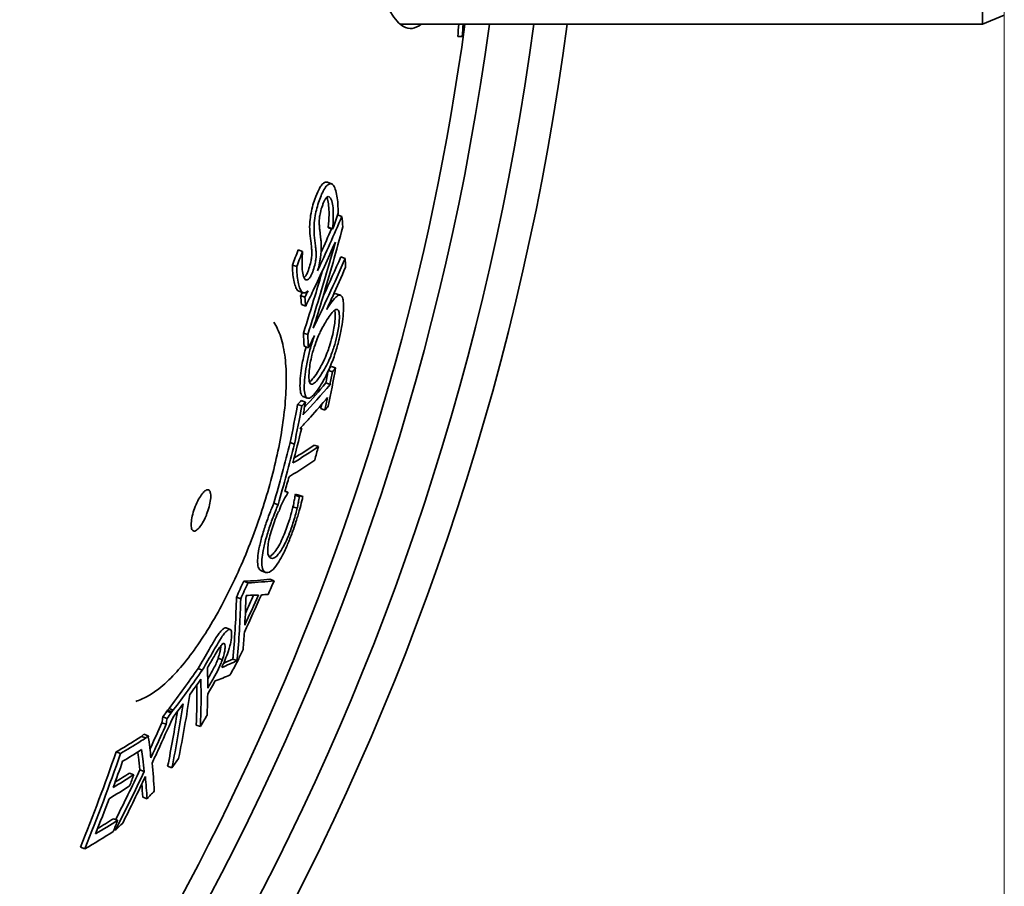
# Model space of a CAD drawing. Units: millimetres. Extents: x 25331 to 30242, y 1599 to 8998.
# Drawn here: x 28319 to 28543, y 4035 to 4232 of the extents above; entities that cross this region are included whole.
import ezdxf

# ---------------------------------------------------------------- set-up
doc = ezdxf.new("R2010")
doc.units = ezdxf.units.MM
doc.layers.add('Dimension (ISO)', color=5, linetype='Continuous', lineweight=9, true_color=0x0000ff)
doc.layers.add('Visible (ISO)', color=7, linetype='Continuous', lineweight=35)
doc.styles.add('Note Text (ISO)', font='tahoma.ttf')
doc.dimstyles.new('Default (ISO)', dxfattribs={"dimscale": 22, "dimtxt": 3.5, "dimasz": 2.5, "dimexe": 3.175, "dimexo": 0, "dimgap": 0.762, "dimtad": 1, "dimdec": 1, "dimrnd": 1e-08, "dimtxsty": 'Note Text (ISO)', "dimcen": 0.09, "dimdle": 10, "dimclrd": 256, "dimclre": 256, "dimclrt": 256, "dimadec": 1, "dimazin": 2, "dimtfac": 1.001486, "dimtmove": 0, "dimatfit": 3, "dimfxl": 1, "dimtolj": 1, "dimtzin": 0, "dimlwd": -1, "dimlwe": -1, "dimarcsym": 0})

# ---------------------------------------------------------------- blocks, each defined once
blk = doc.blocks.new('*D19')
at = {"layer": 'Defpoints', "color": 0, "transparency": 16777216}
for p in [(28195.46, 4807.87), (27477.78, 3815.11)]:
    blk.add_point(p, dxfattribs=at)
at = {"layer": 'Dimension (ISO)', "transparency": 16777216}
for p, q in [((28195.46, 4807.87), (28423.75, 5123.66)), ((27510, 3859.68), (28163.24, 4763.3))]:
    blk.add_line(p, q, dxfattribs=at)
for points in [[(28155.81, 4768.67), (28170.66, 4757.93), (28195.46, 4807.87)], [(27502.58, 3865.05), (27517.43, 3854.31), (27477.78, 3815.11)]]:
    blk.add_solid(points, dxfattribs=at)
at = {"layer": 'Dimension (ISO)', "transparency": 16777216, "insert": (28155.08, 4930.42), "char_height": 77, "attachment_point": 1, "rotation": 54.1365, "style": 'Note Text (ISO)'}
blk.add_mtext('\\A1;∅1225', dxfattribs=at)
blk = doc.blocks.new('*D24')
at = {"layer": 'Defpoints', "color": 0, "transparency": 16777216}
for p in [(27136.37, 4311.49), (28543.37, 4311.49), (28543.37, 3507.61)]:
    blk.add_point(p, dxfattribs=at)
at = {"layer": 'Dimension (ISO)', "transparency": 16777216}
for p, q in [((27136.37, 4311.49), (27136.37, 3437.76)), ((28543.37, 4311.49), (28543.37, 3437.76)), ((27191.37, 3507.61), (28488.37, 3507.61))]:
    blk.add_line(p, q, dxfattribs=at)
for points in [[(27191.37, 3516.78), (27191.37, 3498.44), (27136.37, 3507.61)], [(28488.37, 3516.78), (28488.37, 3498.44), (28543.37, 3507.61)]]:
    blk.add_solid(points, dxfattribs=at)
at = {"layer": 'Dimension (ISO)', "transparency": 16777216, "insert": (27839.87, 3564.45), "char_height": 77, "attachment_point": 5, "style": 'Note Text (ISO)'}
blk.add_mtext('\\A1;1407', dxfattribs=at)

msp = doc.modelspace()

# ---------------------------------------------------------------- linework, layer by layer
at = {"layer": 'Visible (ISO)'}
for p, q in [((28538.37, 4231.49), (28538.37, 4391.49)), ((28543.37, 4233.49), (28538.37, 4231.49)), ((28405.85, 4231.49), (28538.37, 4231.49)), ((28420.02, 4228.7), (28419.01, 4228.7)), ((28390.29, 4195.14), (28389.31, 4195.5)), ((28391.64, 4188.08), (28391.64, 4188.09)), ((28392.61, 4187.73), (28391.64, 4188.09)), ((28390.49, 4184.9), (28389.51, 4185.26)), ((28390.52, 4184.79), (28389.54, 4185.15)), ((28383.65, 4179.73), (28382.66, 4180.08)), ((28393.35, 4178.17), (28392.38, 4178.52)), ((28382.36, 4176.28), (28381.37, 4176.64)), ((28383.81, 4170.33), (28382.83, 4170.69)), ((28392.28, 4169.77), (28391.32, 4170.12)), ((28384.21, 4169.32), (28383.23, 4169.68)), ((28384.38, 4167.31), (28383.41, 4167.67)), ((28384.84, 4160.81), (28383.87, 4161.17)), ((28385.97, 4159.44), (28385.83, 4159.49)), ((28385, 4157.79), (28384.03, 4158.14)), ((28390.46, 4152.31), (28389.57, 4152.64)), ((28391.2, 4153.21), (28390.24, 4153.56)), ((28389.92, 4149.45), (28388.96, 4149.8)), ((28384.34, 4145.43), (28383.37, 4145.78)), ((28384.67, 4146.4), (28383.7, 4146.75)), ((28384.74, 4146.36), (28383.78, 4146.72)), ((28383.51, 4144.56), (28382.55, 4144.91)), ((28388.77, 4143.63), (28387.81, 4143.98)), ((28383.48, 4139.49), (28383.21, 4139.59)), ((28381.81, 4135.88), (28380.84, 4136.23)), ((28387.27, 4135.31), (28386.31, 4135.66)), ((28380.33, 4124.92), (28379.67, 4125.16)), ((28382.94, 4123.9), (28381.98, 4124.25)), ((28383.01, 4124.13), (28382.06, 4124.48)), ((28383.75, 4123.93), (28382.79, 4124.27)), ((28378.09, 4122.08), (28377.13, 4122.43)), ((28382.45, 4121.29), (28381.49, 4121.64)), ((28375.25, 4106.68), (28374.29, 4107.03)), ((28377.2, 4104.8), (28376.24, 4105.15)), ((28371.24, 4104.3), (28370.27, 4104.65)), ((28369.59, 4100.66), (28368.62, 4101.01)), ((28367.22, 4093.7), (28366.25, 4094.05)), ((28365.42, 4086.79), (28364.45, 4087.15)), ((28368.77, 4086.61), (28367.81, 4086.96)), ((28368.73, 4086.18), (28368.73, 4086.18)), ((28369.03, 4086.74), (28369, 4086.75)), ((28360.85, 4084.43), (28359.89, 4084.79)), ((28352.83, 4073.45), (28351.86, 4073.8)), ((28352.81, 4075.07), (28353.79, 4074.71)), ((28353.9, 4074.96), (28352.92, 4075.31)), ((28354.25, 4075.33), (28353.28, 4075.69)), ((28352.64, 4072.12), (28351.67, 4072.47)), ((28360.43, 4071.58), (28359.47, 4071.93)), ((28348, 4069), (28347.02, 4069.36)), ((28348.52, 4069.51), (28347.55, 4069.87)), ((28348.64, 4069.41), (28348.53, 4069.45)), ((28342.24, 4065.47), (28341.25, 4065.83)), ((28353.93, 4062.22), (28352.97, 4062.57)), ((28345.27, 4060.64), (28344.29, 4061)), ((28347.64, 4061.4), (28346.67, 4061.76)), ((28348.27, 4055.16), (28347.3, 4055.52)), ((28341.59, 4050.25), (28340.61, 4050.61)), ((28341.09, 4048.02), (28340.76, 4048.14)), ((28334.14, 4043.77), (28333.16, 4044.13))]:
    msp.add_line(p, q, dxfattribs=at)
for radius, start, end in [(612.5, 187.50497, 352.49503), (605, 187.59856, 352.40144), (595, 187.72704, 352.27296), (595, 187.72704, 352.27296), (589.47, 224.3884, 352.2)]:
    msp.add_arc((27836.62, 4311.49), radius, start, end, dxfattribs=at)
for points, knots in [([(28410.68, 4231.49), (28409.32, 4230.38), (28407.95, 4230.19), (28404.66, 4232.06), (28402.79, 4235.17), (28399.4, 4245.2), (28397.91, 4252.13), (28395.66, 4267.99), (28394.86, 4276.47), (28393.85, 4293.94), (28393.6, 4302.68), (28393.6, 4311.49)], [-14.162083, -14.162083, -14.162083, -14.162083, -11.98058, -11.98058, -8.799394, -8.799394, -5.537614, -5.537614, -2.642371, -2.642371, 0, 0, 0, 0]), ([(28386.46, 4191.64), (28386.74, 4192.46), (28387.04, 4193.17), (28387.54, 4194.14), (28387.73, 4194.45), (28388.09, 4194.94), (28388.25, 4195.12), (28388.41, 4195.25)], [0, 0, 0, 0, 0.2821676, 0.2821676, 0.4492713, 0.4492713, 0.6000787, 0.6000787, 0.6000787, 0.6000787]), ([(28389.4, 4194.89), (28389.18, 4194.72), (28388.96, 4194.45), (28388.49, 4193.72), (28388.24, 4193.25), (28387.82, 4192.3), (28387.63, 4191.81), (28387.44, 4191.28)], [-0.5958008, -0.5958008, -0.5958008, -0.5958008, -0.3893007, -0.3893007, -0.1817168, -0.1817168, 0, 0, 0, 0]), ([(28388.41, 4195.25), (28388.69, 4195.47), (28388.95, 4195.56), (28389.23, 4195.52), (28389.27, 4195.51), (28389.31, 4195.5)], [0, 0, 0, 0, 0.2676611, 0.2676611, 0.319053, 0.319053, 0.319053, 0.319053]), ([(28391.1, 4193.9), (28390.96, 4194.32), (28390.79, 4194.7), (28390.5, 4195.02), (28390.31, 4195.21), (28389.81, 4195.15), (28389.61, 4195.06), (28389.4, 4194.89)], [-1.462524, -1.462524, -1.462524, -1.462524, -0.547227, -0.547227, -0.202674, -0.202674, 0, 0, 0, 0]), ([(28391.76, 4188.46), (28391.76, 4189.78), (28391.68, 4191.35), (28391.4, 4192.91), (28391.26, 4193.44), (28391.1, 4193.9)], [-0.8341127, -0.8341127, -0.8341127, -0.8341127, -0.3145588, -0.3145588, 0, 0, 0, 0]), ([(28385.35, 4183.84), (28385.29, 4184.43), (28385.27, 4185.11), (28385.33, 4186.69), (28385.42, 4187.39), (28385.62, 4188.58), (28385.75, 4189.22), (28386.08, 4190.48), (28386.26, 4191.07), (28386.46, 4191.64)], [0, 0, 0, 0, 0.267013, 0.267013, 0.56543, 0.56543, 0.910932, 0.910932, 1.248401, 1.248401, 1.248401, 1.248401]), ([(28387.44, 4191.28), (28387.26, 4190.73), (28387.08, 4190.16), (28386.78, 4189.01), (28386.65, 4188.46), (28386.4, 4187.06), (28386.33, 4186.37), (28386.25, 4184.93), (28386.27, 4184.16), (28386.33, 4183.48)], [-0.7697896, -0.7697896, -0.7697896, -0.7697896, -0.6291647, -0.6291647, -0.4982965, -0.4982965, -0.3030072, -0.3030072, 0, 0, 0, 0]), ([(28388.18, 4190.14), (28388.27, 4190.41), (28388.36, 4190.66), (28388.55, 4191.1), (28388.64, 4191.3), (28388.9, 4191.76), (28389.06, 4191.96), (28389.39, 4192.23), (28389.56, 4192.27), (28389.96, 4192.07), (28390.16, 4191.69), (28390.3, 4191.25)], [-0.873735, -0.873735, -0.873735, -0.873735, -0.7691234, -0.7691234, -0.6702323, -0.6702323, -0.4997196, -0.4997196, -0.2988824, -0.2988824, 0, 0, 0, 0]), ([(28389.51, 4185.26), (28389.62, 4186.26), (28389.68, 4187.2), (28389.7, 4188.95), (28389.66, 4189.65), (28389.55, 4190.72), (28389.45, 4191.22), (28389.32, 4191.61)], [0, 0, 0, 0, 0.332314, 0.332314, 0.667358, 0.667358, 1.054844, 1.054844, 1.054844, 1.054844]), ([(28390.3, 4191.25), (28390.45, 4190.83), (28390.54, 4190.28), (28390.65, 4189.16), (28390.69, 4188.39), (28390.64, 4186.57), (28390.58, 4185.76), (28390.49, 4184.9)], [-1.190965, -1.190965, -1.190965, -1.190965, -0.678647, -0.678647, -0.283558, -0.283558, 0, 0, 0, 0]), ([(28387.51, 4185.38), (28387.48, 4185.68), (28387.46, 4186.03), (28387.47, 4186.71), (28387.49, 4187.06), (28387.56, 4187.71), (28387.62, 4188.11), (28387.86, 4189.15), (28388.01, 4189.67), (28388.18, 4190.14)], [-0.7565703, -0.7565703, -0.7565703, -0.7565703, -0.5199827, -0.5199827, -0.3196046, -0.3196046, -0.1634216, -0.1634216, 0, 0, 0, 0]), ([(28385.74, 4180.35), (28385.7, 4180.78), (28385.64, 4181.24), (28385.52, 4182.31), (28385.42, 4183.08), (28385.35, 4183.84)], [0, 0, 0, 0, 0.2025487, 0.2025487, 0.5160953, 0.5160953, 0.5160953, 0.5160953]), ([(28386.12, 4162.29), (28386.85, 4164.59), (28387.56, 4166.9), (28389.85, 4174.53), (28391.38, 4179.9), (28392.83, 4185.31)], [86.633732, 86.633732, 86.633732, 86.633732, 87.323239, 87.323239, 88.900176, 88.900176, 88.900176, 88.900176]), ([(28386.33, 4183.48), (28386.41, 4182.66), (28386.51, 4181.88), (28386.65, 4180.67), (28386.69, 4180.33), (28386.72, 4179.99)], [-0.5777759, -0.5777759, -0.5777759, -0.5777759, -0.1561047, -0.1561047, 0, 0, 0, 0]), ([(28387.86, 4182.32), (28387.72, 4183.59), (28387.68, 4183.86), (28387.57, 4184.75), (28387.54, 4185.07), (28387.51, 4185.38)], [-0.4250748, -0.4250748, -0.4250748, -0.4250748, -0.1447336, -0.1447336, 0, 0, 0, 0]), ([(28384.38, 4167.31), (28384.96, 4168.49), (28385.53, 4169.66), (28387.82, 4174.48), (28389.5, 4178.15), (28391.13, 4181.85)], [80.678001, 80.678001, 80.678001, 80.678001, 81.134134, 81.134134, 82.535654, 82.535654, 82.535654, 82.535654]), ([(28391.13, 4181.85), (28389.97, 4177.68), (28388.77, 4173.53), (28386.65, 4166.54), (28385.76, 4163.67), (28384.84, 4160.81)], [248.005413, 248.005413, 248.005413, 248.005413, 249.22765, 249.22765, 250.085803, 250.085803, 250.085803, 250.085803]), ([(28387.78, 4178.52), (28387.85, 4179.02), (28387.89, 4179.49), (28387.93, 4180.12), (28387.95, 4180.59), (28387.92, 4181.61), (28387.89, 4181.98), (28387.86, 4182.32)], [-1.063526, -1.063526, -1.063526, -1.063526, -0.426127, -0.426127, -0.163069, -0.163069, 0, 0, 0, 0]), ([(28383.92, 4174.06), (28383.78, 4174.49), (28383.67, 4175.02), (28383.55, 4176.42), (28383.56, 4177.24), (28383.58, 4178.34), (28383.62, 4178.96), (28383.69, 4179.61)], [-0.571368, -0.571368, -0.571368, -0.571368, -0.4100444, -0.4100444, -0.2176715, -0.2176715, 0, 0, 0, 0]), ([(28384.99, 4175.48), (28385.16, 4175.95), (28385.32, 4176.45), (28385.58, 4177.49), (28385.65, 4177.88), (28385.74, 4178.57), (28385.77, 4178.96), (28385.78, 4179.7), (28385.77, 4180.04), (28385.74, 4180.35)], [0, 0, 0, 0, 0.1615147, 0.1615147, 0.321173, 0.321173, 0.592197, 0.592197, 0.8734749, 0.8734749, 0.8734749, 0.8734749]), ([(28386.72, 4179.99), (28386.75, 4179.67), (28386.77, 4179.31), (28386.75, 4178.57), (28386.72, 4178.2), (28386.63, 4177.53), (28386.56, 4177.13), (28386.3, 4176.09), (28386.14, 4175.59), (28385.97, 4175.12)], [-0.8599985, -0.8599985, -0.8599985, -0.8599985, -0.5729317, -0.5729317, -0.3221984, -0.3221984, -0.1599184, -0.1599184, 0, 0, 0, 0]), ([(28393.35, 4178.17), (28392.14, 4175.35), (28390.91, 4172.56), (28388.49, 4167.27), (28387.32, 4164.77), (28386.12, 4162.29)], [259.645498, 259.645498, 259.645498, 259.645498, 260.707434, 260.707434, 261.672642, 261.672642, 261.672642, 261.672642]), ([(28387.06, 4175.3), (28387.36, 4176.28), (28387.52, 4177.05), (28387.68, 4177.89), (28387.73, 4178.21), (28387.78, 4178.52)], [-0.2618721, -0.2618721, -0.2618721, -0.2618721, -0.100914, -0.100914, 0, 0, 0, 0]), ([(28388.28, 4169.28), (28388.34, 4169.41), (28388.4, 4169.55), (28389.8, 4172.6), (28391.1, 4175.55), (28392.38, 4178.52)], [82.060118, 82.060118, 82.060118, 82.060118, 82.111565, 82.111565, 83.2315, 83.2315, 83.2315, 83.2315]), ([(28382.03, 4171.83), (28381.89, 4172.22), (28381.78, 4172.66), (28381.46, 4174.25), (28381.38, 4175.45), (28381.37, 4176.64)], [0, 0, 0, 0, 0.2709519, 0.2709519, 0.8714299, 0.8714299, 0.8714299, 0.8714299]), ([(28382.36, 4176.28), (28382.36, 4175.14), (28382.44, 4173.89), (28382.77, 4172.27), (28382.88, 4171.85), (28383.01, 4171.47)], [-0.8966281, -0.8966281, -0.8966281, -0.8966281, -0.2616388, -0.2616388, 0, 0, 0, 0]), ([(28383.87, 4161.17), (28384.77, 4163.99), (28385.66, 4166.83), (28387.09, 4171.57), (28387.65, 4173.47), (28388.21, 4175.37)], [86.102461, 86.102461, 86.102461, 86.102461, 86.951115, 86.951115, 87.512664, 87.512664, 87.512664, 87.512664]), ([(28385.97, 4175.12), (28385.89, 4174.9), (28385.8, 4174.68), (28385.62, 4174.3), (28385.54, 4174.13), (28385.29, 4173.71), (28385.14, 4173.52), (28384.84, 4173.28), (28384.64, 4173.18), (28384.22, 4173.38), (28384.05, 4173.68), (28383.92, 4174.06)], [-1.072872, -1.072872, -1.072872, -1.072872, -0.923914, -0.923914, -0.781657, -0.781657, -0.51976, -0.51976, -0.265259, -0.265259, 0, 0, 0, 0]), ([(28384.03, 4173.77), (28384.15, 4173.87), (28384.27, 4174.01), (28384.49, 4174.36), (28384.59, 4174.54), (28384.79, 4174.97), (28384.89, 4175.22), (28384.99, 4175.48)], [0.5423499, 0.5423499, 0.5423499, 0.5423499, 0.7198369, 0.7198369, 0.8598511, 0.8598511, 1.0118442, 1.0118442, 1.0118442, 1.0118442]), ([(28389.18, 4166.56), (28389.63, 4167.54), (28390.08, 4168.53), (28391.52, 4171.72), (28392.5, 4173.94), (28393.46, 4176.18)], [82.254019, 82.254019, 82.254019, 82.254019, 82.632309, 82.632309, 83.475744, 83.475744, 83.475744, 83.475744]), ([(28382.83, 4170.69), (28382.7, 4170.74), (28382.58, 4170.83), (28382.3, 4171.16), (28382.15, 4171.46), (28382.03, 4171.83)], [0.2456784, 0.2456784, 0.2456784, 0.2456784, 0.3283401, 0.3283401, 0.4621171, 0.4621171, 0.4621171, 0.4621171]), ([(28383.01, 4171.47), (28383.13, 4171.1), (28383.28, 4170.8), (28383.61, 4170.41), (28383.79, 4170.3), (28384.35, 4170.28), (28384.69, 4170.56), (28384.92, 4170.8)], [-0.4617577, -0.4617577, -0.4617577, -0.4617577, -0.3288859, -0.3288859, -0.2068007, -0.2068007, 0, 0, 0, 0]), ([(28390.77, 4170.05), (28390.77, 4170.05), (28390.77, 4170.05), (28390.97, 4170.15), (28391.16, 4170.18), (28391.32, 4170.12)], [0.7530108, 0.7530108, 0.7530108, 0.7530108, 0.7551058, 0.7551058, 0.9888875, 0.9888875, 0.9888875, 0.9888875]), ([(28392.4, 4169.71), (28392.19, 4169.85), (28391.94, 4169.82), (28391.4, 4169.5), (28391.06, 4169.22), (28390.24, 4168.2), (28389.85, 4167.64), (28389.45, 4167)], [-1.314123, -1.314123, -1.314123, -1.314123, -0.803683, -0.803683, -0.361533, -0.361533, 0, 0, 0, 0]), ([(28392.89, 4164.99), (28392.98, 4165.86), (28393.02, 4166.66), (28393, 4168.26), (28392.9, 4168.73), (28392.73, 4169.34), (28392.58, 4169.58), (28392.4, 4169.71)], [-0.6111124, -0.6111124, -0.6111124, -0.6111124, -0.4717604, -0.4717604, -0.2897271, -0.2897271, 0, 0, 0, 0]), ([(28389.45, 4167), (28389.39, 4166.9), (28389.32, 4166.8), (28389.23, 4166.65), (28389.21, 4166.61), (28389.18, 4166.56)], [-0.08100789, -0.08100789, -0.08100789, -0.08100789, -0.02498295, -0.02498295, 0, 0, 0, 0]), ([(28389.22, 4164.18), (28389.86, 4165.18), (28390.5, 4166.07), (28391.38, 4166.65), (28391.59, 4166.56), (28391.88, 4166.26), (28391.98, 4165.95), (28392.08, 4164.96), (28392.06, 4164.26), (28391.98, 4163.46)], [-1.106931, -1.106931, -1.106931, -1.106931, -0.79359, -0.79359, -0.569413, -0.569413, -0.303195, -0.303195, 0, 0, 0, 0]), ([(28391.02, 4163.81), (28391.09, 4164.61), (28391.12, 4165.31), (28391.04, 4166.05), (28391.01, 4166.23), (28390.96, 4166.37)], [0, 0, 0, 0, 0.3036185, 0.3036185, 0.4233948, 0.4233948, 0.4233948, 0.4233948]), ([(28377.11, 4163.63), (28377.77, 4162.66), (28378.29, 4161.53), (28379.16, 4158.87), (28379.48, 4157.31), (28379.89, 4153.9), (28379.98, 4152.07), (28379.94, 4148.19), (28379.82, 4146.17), (28379.39, 4141.99), (28379.09, 4139.84), (28378.32, 4135.44), (28377.85, 4133.21), (28376.77, 4128.71), (28376.16, 4126.44), (28374.81, 4121.91), (28374.07, 4119.64), (28372.48, 4115.16), (28371.63, 4112.95), (28369.83, 4108.59), (28368.89, 4106.46), (28366.91, 4102.3), (28365.88, 4100.28), (28363.76, 4096.4), (28362.66, 4094.54), (28360.42, 4091.01), (28359.27, 4089.35), (28356.94, 4086.26), (28355.76, 4084.84), (28353.36, 4082.28), (28352.15, 4081.15), (28350.07, 4079.52), (28349.2, 4078.93), (28347.45, 4077.96), (28346.58, 4077.59), (28345.71, 4077.33)], [24.129594, 24.129594, 24.129594, 24.129594, 24.930562, 24.930562, 25.810887, 25.810887, 26.667366, 26.667366, 27.486516, 27.486516, 28.275144, 28.275144, 29.040267, 29.040267, 29.788378, 29.788378, 30.525729, 30.525729, 31.258874, 31.258874, 31.994183, 31.994183, 32.737888, 32.737888, 33.496178, 33.496178, 34.274986, 34.274986, 35.080403, 35.080403, 35.919133, 35.919133, 36.539851, 36.539851, 37.160569, 37.160569, 37.160569, 37.160569]), ([(28386.52, 4158.5), (28386.97, 4159.81), (28387.44, 4160.84), (28388.22, 4162.48), (28388.74, 4163.4), (28389.22, 4164.18)], [-0.6724707, -0.6724707, -0.6724707, -0.6724707, -0.441409, -0.441409, 0, 0, 0, 0]), ([(28387.05, 4152.23), (28387.51, 4152.97), (28388, 4153.84), (28388.73, 4155.37), (28388.98, 4155.94), (28389.46, 4157.17), (28389.64, 4157.7), (28390.03, 4158.88), (28390.24, 4159.62), (28390.58, 4161.03), (28390.71, 4161.66), (28390.9, 4162.82), (28390.97, 4163.33), (28391.02, 4163.81)], [0, 0, 0, 0, 0.418683, 0.418683, 0.638717, 0.638717, 0.855353, 0.855353, 1.204153, 1.204153, 1.511259, 1.511259, 1.781672, 1.781672, 1.781672, 1.781672]), ([(28391.98, 4163.46), (28391.94, 4162.99), (28391.87, 4162.49), (28391.71, 4161.47), (28391.61, 4160.97), (28391.3, 4159.6), (28391.06, 4158.77), (28390.54, 4157.13), (28390.2, 4156.19), (28389.18, 4153.87), (28388.57, 4152.78), (28388.01, 4151.88)], [-1.814493, -1.814493, -1.814493, -1.814493, -1.548595, -1.548595, -1.300121, -1.300121, -0.903036, -0.903036, -0.508235, -0.508235, 0, 0, 0, 0]), ([(28391.12, 4156.64), (28391.43, 4157.59), (28391.7, 4158.55), (28392.13, 4160.26), (28392.35, 4161.24), (28392.7, 4163.31), (28392.81, 4164.18), (28392.89, 4164.99)], [-1.196184, -1.196184, -1.196184, -1.196184, -0.691056, -0.691056, -0.305929, -0.305929, 0, 0, 0, 0]), ([(28385.97, 4159.44), (28385.67, 4158.52), (28385.4, 4157.58), (28384.95, 4155.8), (28384.73, 4154.82), (28384.38, 4152.79), (28384.26, 4151.92), (28384.18, 4151.11)], [-1.102371, -1.102371, -1.102371, -1.102371, -0.675523, -0.675523, -0.306887, -0.306887, 0, 0, 0, 0]), ([(28386.38, 4160.61), (28386.28, 4160.35), (28386.18, 4160.08), (28386.05, 4159.68), (28386.01, 4159.56), (28385.97, 4159.44)], [-0.1284475, -0.1284475, -0.1284475, -0.1284475, -0.0395542, -0.0395542, 0, 0, 0, 0]), ([(28383.21, 4151.46), (28383.28, 4152.2), (28383.39, 4152.99), (28383.73, 4155.06), (28383.98, 4156.15), (28384.29, 4157.38), (28384.37, 4157.68), (28384.45, 4157.99)], [0, 0, 0, 0, 0.2793234, 0.2793234, 0.6952695, 0.6952695, 0.8346624, 0.8346624, 0.8346624, 0.8346624]), ([(28385.19, 4152.64), (28385.25, 4153.17), (28385.32, 4153.75), (28385.53, 4154.92), (28385.65, 4155.51), (28386.01, 4156.93), (28386.25, 4157.72), (28386.52, 4158.5)], [-0.6450036, -0.6450036, -0.6450036, -0.6450036, -0.4424636, -0.4424636, -0.2545105, -0.2545105, 0, 0, 0, 0]), ([(28387.68, 4149.1), (28388.33, 4150.12), (28389.1, 4151.51), (28390.32, 4154.36), (28390.74, 4155.45), (28391.12, 4156.64)], [-1.084779, -1.084779, -1.084779, -1.084779, -0.381322, -0.381322, 0, 0, 0, 0]), ([(28385.62, 4149.52), (28385.5, 4149.57), (28385.39, 4149.67), (28385.2, 4150.04), (28385.16, 4150.3), (28385.08, 4151.07), (28385.11, 4151.81), (28385.19, 4152.64)], [-0.5453008, -0.5453008, -0.5453008, -0.5453008, -0.4380452, -0.4380452, -0.3128653, -0.3128653, 0, 0, 0, 0]), ([(28385.23, 4150.02), (28385.26, 4150.04), (28385.28, 4150.06), (28385.63, 4150.31), (28386.16, 4150.83), (28387.05, 4152.23)], [0.2312437, 0.2312437, 0.2312437, 0.2312437, 0.2587679, 0.2587679, 0.596364, 0.596364, 0.596364, 0.596364]), ([(28383.7, 4146.75), (28383.5, 4146.89), (28383.34, 4147.16), (28383.14, 4147.99), (28383.09, 4148.52), (28383.08, 4149.83), (28383.13, 4150.61), (28383.21, 4151.46)], [0, 0, 0, 0, 0.3097164, 0.3097164, 0.6066933, 0.6066933, 0.9250744, 0.9250744, 0.9250744, 0.9250744]), ([(28384.18, 4151.11), (28384.09, 4150.23), (28384.04, 4149.41), (28384.06, 4148.06), (28384.12, 4147.52), (28384.34, 4146.76), (28384.48, 4146.52), (28384.67, 4146.4)], [-0.925737, -0.925737, -0.925737, -0.925737, -0.5928594, -0.5928594, -0.2811307, -0.2811307, 0, 0, 0, 0]), ([(28388.01, 4151.88), (28387.56, 4151.17), (28386.96, 4150.29), (28386.11, 4149.58), (28385.84, 4149.45), (28385.62, 4149.52)], [-0.8747463, -0.8747463, -0.8747463, -0.8747463, -0.3017574, -0.3017574, 0, 0, 0, 0]), ([(28389.92, 4149.45), (28387.97, 4147.12), (28385.93, 4144.83), (28383.81, 4142.59), (28383.8, 4142.58), (28383.8, 4142.57)], [279.965499, 279.965499, 279.965499, 279.965499, 281.839726, 281.839726, 281.845989, 281.845989, 281.845989, 281.845989]), ([(28384.67, 4146.4), (28384.89, 4146.28), (28385.15, 4146.31), (28385.69, 4146.61), (28386.01, 4146.85), (28386.87, 4147.86), (28387.27, 4148.45), (28387.68, 4149.1)], [-1.346641, -1.346641, -1.346641, -1.346641, -0.816365, -0.816365, -0.369544, -0.369544, 0, 0, 0, 0]), ([(28383.21, 4139.59), (28383.97, 4140.4), (28384.73, 4141.21), (28386.79, 4143.49), (28388.08, 4144.97), (28389.34, 4146.47)], [79.024395, 79.024395, 79.024395, 79.024395, 79.702927, 79.702927, 80.912102, 80.912102, 80.912102, 80.912102]), ([(28380.59, 4128.47), (28380.7, 4128.54), (28380.81, 4128.61), (28382.84, 4129.8), (28384.68, 4130.97), (28386.43, 4132.2)], [78.804438, 78.804438, 78.804438, 78.804438, 78.920144, 78.920144, 80.889746, 80.889746, 80.889746, 80.889746]), ([(28361.98, 4120.28), (28361.89, 4120.03), (28361.8, 4119.8), (28361.46, 4118.98), (28361.19, 4118.44), (28360.65, 4117.52), (28360.38, 4117.13), (28359.83, 4116.5), (28359.56, 4116.27), (28359.07, 4116.05), (28358.86, 4116.07), (28358.54, 4116.33), (28358.43, 4116.58), (28358.31, 4117.29), (28358.31, 4117.74), (28358.42, 4118.78), (28358.53, 4119.35), (28358.84, 4120.52), (28359.04, 4121.11), (28359.49, 4122.27), (28359.75, 4122.82), (28360.27, 4123.8), (28360.54, 4124.21), (28361.1, 4124.93), (28361.38, 4125.2), (28361.89, 4125.51), (28362.11, 4125.54), (28362.47, 4125.37), (28362.6, 4125.17), (28362.76, 4124.55), (28362.79, 4124.14), (28362.73, 4123.17), (28362.64, 4122.62), (28362.37, 4121.46), (28362.19, 4120.86), (28361.98, 4120.28)], [-3.138707, -3.138707, -3.138707, -3.138707, -3.061521, -3.061521, -2.871967, -2.871967, -2.693689, -2.693689, -2.496044, -2.496044, -2.300165, -2.300165, -2.106047, -2.106047, -1.907973, -1.907973, -1.715942, -1.715942, -1.529514, -1.529514, -1.341496, -1.341496, -1.163434, -1.163434, -0.965646, -0.965646, -0.76943, -0.76943, -0.575087, -0.575087, -0.381971, -0.381971, -0.187191, -0.187191, 0, 0, 0, 0]), ([(28378.9, 4122.13), (28379.31, 4122.98), (28379.58, 4123.47), (28380.02, 4124.27), (28380.14, 4124.48), (28380.25, 4124.67)], [-0.3545915, -0.3545915, -0.3545915, -0.3545915, -0.0861585, -0.0861585, 0, 0, 0, 0]), ([(28381.49, 4121.64), (28381.6, 4122.13), (28381.7, 4122.62), (28381.83, 4123.31), (28381.93, 4123.86), (28381.98, 4124.25)], [0, 0, 0, 0, 0.1757042, 0.1757042, 0.2679919, 0.2679919, 0.2679919, 0.2679919]), ([(28382.94, 4123.9), (28382.91, 4123.7), (28382.87, 4123.46), (28382.75, 4122.76), (28382.69, 4122.43), (28382.6, 4121.99), (28382.53, 4121.64), (28382.45, 4121.29)], [-0.1808094, -0.1808094, -0.1808094, -0.1808094, -0.1638343, -0.1638343, -0.1262049, -0.1262049, 0, 0, 0, 0]), ([(28382.92, 4120.71), (28383.21, 4121.72), (28383.33, 4122.23), (28383.58, 4123.27), (28383.66, 4123.6), (28383.75, 4123.93)], [-0.3574775, -0.3574775, -0.3574775, -0.3574775, -0.112129, -0.112129, 0, 0, 0, 0]), ([(28375.55, 4118.36), (28375.81, 4119.09), (28376.08, 4119.83), (28376.48, 4120.84), (28376.77, 4121.59), (28377.13, 4122.43)], [0, 0, 0, 0, 0.2342729, 0.2342729, 0.3295537, 0.3295537, 0.3295537, 0.3295537]), ([(28378.09, 4122.08), (28377.87, 4121.55), (28377.47, 4120.6), (28376.85, 4118.95), (28376.68, 4118.48), (28376.51, 4118.01)], [-0.5304299, -0.5304299, -0.5304299, -0.5304299, -0.1505965, -0.1505965, 0, 0, 0, 0]), ([(28378.66, 4121.63), (28378.71, 4121.74), (28378.77, 4121.86), (28378.85, 4122.03), (28378.87, 4122.08), (28378.9, 4122.13)], [-0.06228283, -0.06228283, -0.06228283, -0.06228283, -0.01948615, -0.01948615, 0, 0, 0, 0]), ([(28380.12, 4117), (28380.41, 4117.84), (28380.69, 4118.69), (28381.02, 4119.83), (28381.28, 4120.71), (28381.49, 4121.64)], [0, 0, 0, 0, 0.2678137, 0.2678137, 0.3742699, 0.3742699, 0.3742699, 0.3742699]), ([(28382.45, 4121.29), (28382.3, 4120.64), (28382.02, 4119.57), (28381.45, 4117.75), (28381.27, 4117.2), (28381.07, 4116.65)], [-0.5801912, -0.5801912, -0.5801912, -0.5801912, -0.1746091, -0.1746091, 0, 0, 0, 0]), ([(28377.11, 4117.81), (28377.34, 4118.46), (28377.59, 4119.12), (28377.91, 4119.93), (28378.01, 4120.17), (28378.16, 4120.51)], [-0.5255905, -0.5255905, -0.5255905, -0.5255905, -0.115987, -0.115987, 0, 0, 0, 0]), ([(28381.58, 4116.47), (28382.08, 4117.88), (28382.33, 4118.67), (28382.68, 4119.87), (28382.81, 4120.29), (28382.92, 4120.71)], [-0.3888376, -0.3888376, -0.3888376, -0.3888376, -0.1375317, -0.1375317, 0, 0, 0, 0]), ([(28373.51, 4110.5), (28373.58, 4111.14), (28373.7, 4111.85), (28374, 4113.28), (28374.23, 4114.22), (28374.89, 4116.44), (28375.21, 4117.4), (28375.55, 4118.36)], [0, 0, 0, 0, 0.2887053, 0.2887053, 0.5222685, 0.5222685, 0.6947962, 0.6947962, 0.6947962, 0.6947962]), ([(28376.51, 4118.01), (28376.14, 4116.97), (28375.8, 4115.94), (28375.15, 4113.72), (28374.95, 4112.84), (28374.65, 4111.47), (28374.54, 4110.77), (28374.47, 4110.15)], [-0.6860526, -0.6860526, -0.6860526, -0.6860526, -0.5014404, -0.5014404, -0.2819512, -0.2819512, 0, 0, 0, 0]), ([(28375.77, 4112.45), (28375.82, 4112.93), (28375.9, 4113.47), (28376.15, 4114.66), (28376.32, 4115.3), (28376.69, 4116.57), (28376.89, 4117.18), (28377.11, 4117.81)], [-0.6333812, -0.6333812, -0.6333812, -0.6333812, -0.4125428, -0.4125428, -0.1981893, -0.1981893, 0, 0, 0, 0]), ([(28377.81, 4112.01), (28378.09, 4112.45), (28378.39, 4112.97), (28378.99, 4114.19), (28379.25, 4114.79), (28379.69, 4115.84), (28379.91, 4116.41), (28380.12, 4117)], [0, 0, 0, 0, 0.236025, 0.236025, 0.4721604, 0.4721604, 0.7469161, 0.7469161, 0.7469161, 0.7469161]), ([(28378.24, 4109.08), (28378.61, 4109.67), (28378.99, 4110.35), (28379.81, 4112.03), (28380.2, 4112.93), (28380.9, 4114.62), (28381.25, 4115.54), (28381.58, 4116.47)], [-0.7972113, -0.7972113, -0.7972113, -0.7972113, -0.5607522, -0.5607522, -0.2966616, -0.2966616, 0, 0, 0, 0]), ([(28381.07, 4116.65), (28380.84, 4115.99), (28380.59, 4115.34), (28380.14, 4114.28), (28379.86, 4113.64), (28379.26, 4112.47), (28379.01, 4112.04), (28378.77, 4111.66)], [-0.8591845, -0.8591845, -0.8591845, -0.8591845, -0.4688116, -0.4688116, -0.201369, -0.201369, 0, 0, 0, 0]), ([(28376.53, 4109.91), (28376.23, 4109.99), (28375.94, 4110.25), (28375.73, 4111.32), (28375.71, 4111.81), (28375.77, 4112.45)], [-0.863418, -0.863418, -0.863418, -0.863418, -0.3018945, -0.3018945, 0, 0, 0, 0]), ([(28376.06, 4110.26), (28376.11, 4110.27), (28376.16, 4110.29), (28376.33, 4110.36), (28376.58, 4110.5), (28377.22, 4111.17), (28377.51, 4111.53), (28377.81, 4112.01)], [0.2324596, 0.2324596, 0.2324596, 0.2324596, 0.2936412, 0.2936412, 0.4384567, 0.4384567, 0.5374487, 0.5374487, 0.5374487, 0.5374487]), ([(28374.29, 4107.03), (28374.09, 4107.11), (28373.91, 4107.25), (28373.66, 4107.65), (28373.52, 4107.97), (28373.41, 4109.11), (28373.43, 4109.74), (28373.51, 4110.5)], [0.0331151, 0.0331151, 0.0331151, 0.0331151, 0.3523479, 0.3523479, 0.5915195, 0.5915195, 0.7843567, 0.7843567, 0.7843567, 0.7843567]), ([(28374.47, 4110.15), (28374.39, 4109.44), (28374.38, 4108.85), (28374.46, 4107.68), (28374.61, 4107.34), (28374.86, 4106.89), (28375.07, 4106.73), (28375.31, 4106.66)], [-0.7488774, -0.7488774, -0.7488774, -0.7488774, -0.5912389, -0.5912389, -0.3716977, -0.3716977, 0, 0, 0, 0]), ([(28378.77, 4111.66), (28378.48, 4111.21), (28378.21, 4110.86), (28377.73, 4110.34), (28377.47, 4110.1), (28376.94, 4109.86), (28376.72, 4109.85), (28376.53, 4109.91)], [-1.041076, -1.041076, -1.041076, -1.041076, -0.650849, -0.650849, -0.301277, -0.301277, 0, 0, 0, 0]), ([(28375.31, 4106.66), (28375.84, 4106.51), (28376.39, 4106.81), (28377.34, 4107.76), (28377.77, 4108.31), (28378.24, 4109.08)], [-0.9409113, -0.9409113, -0.9409113, -0.9409113, -0.3875625, -0.3875625, 0, 0, 0, 0]), ([(28367.81, 4086.96), (28367.84, 4087.23), (28367.86, 4087.5), (28368.28, 4092.19), (28368.52, 4096.61), (28368.62, 4101.01)], [276.35773, 276.35773, 276.35773, 276.35773, 276.49767, 276.49767, 278.802527, 278.802527, 278.802527, 278.802527]), ([(28369.59, 4100.66), (28369.49, 4096.4), (28369.25, 4092.12), (28368.84, 4087.43), (28368.81, 4087.02), (28368.77, 4086.61)], [78.969247, 78.969247, 78.969247, 78.969247, 81.200775, 81.200775, 81.412287, 81.412287, 81.412287, 81.412287]), ([(28370.8, 4101.43), (28371.49, 4101.45), (28372.17, 4101.48), (28373.1, 4101.52), (28373.37, 4101.53), (28373.64, 4101.55)], [78.526615, 78.526615, 78.526615, 78.526615, 79.350232, 79.350232, 79.692075, 79.692075, 79.692075, 79.692075]), ([(28365.27, 4093.51), (28365.56, 4093.81), (28365.81, 4094), (28366.12, 4094.08), (28366.19, 4094.07), (28366.25, 4094.05)], [0, 0, 0, 0, 0.2371088, 0.2371088, 0.3473074, 0.3473074, 0.3473074, 0.3473074]), ([(28362.43, 4089.17), (28362.85, 4089.9), (28363.29, 4090.66), (28364.09, 4091.97), (28364.32, 4092.32), (28364.79, 4092.97), (28365.04, 4093.27), (28365.27, 4093.51)], [0, 0, 0, 0, 0.2815111, 0.2815111, 0.5484564, 0.5484564, 0.893113, 0.893113, 0.893113, 0.893113]), ([(28366.23, 4093.16), (28366.04, 4092.95), (28365.83, 4092.71), (28365.32, 4092.03), (28365.09, 4091.66), (28364.8, 4091.2), (28364.64, 4090.93), (28364.12, 4090.08), (28363.75, 4089.44), (28363.4, 4088.82)], [-0.5041572, -0.5041572, -0.5041572, -0.5041572, -0.4388559, -0.4388559, -0.3516001, -0.3516001, -0.2408083, -0.2408083, 0, 0, 0, 0]), ([(28365.28, 4085.02), (28365.56, 4085.63), (28365.82, 4086.24), (28366.3, 4087.45), (28366.52, 4088.02), (28367.07, 4089.67), (28367.23, 4090.37), (28367.48, 4091.53), (28367.54, 4092.17), (28367.53, 4092.69)], [-0.6297194, -0.6297194, -0.6297194, -0.6297194, -0.5469714, -0.5469714, -0.4683699, -0.4683699, -0.320223, -0.320223, 0, 0, 0, 0]), ([(28367.53, 4092.69), (28367.53, 4093.09), (28367.48, 4093.42), (28367.31, 4093.65), (28367.19, 4093.8), (28366.69, 4093.58), (28366.48, 4093.41), (28366.23, 4093.16)], [-1.485504, -1.485504, -1.485504, -1.485504, -0.522666, -0.522666, -0.197178, -0.197178, 0, 0, 0, 0]), ([(28363.52, 4087.54), (28363.84, 4088.09), (28364.18, 4088.68), (28364.53, 4089.21), (28364.56, 4089.27), (28364.85, 4089.7), (28365.09, 4090.01), (28365.3, 4090.23)], [-0.4245253, -0.4245253, -0.4245253, -0.4245253, -0.1996732, -0.1996732, -0.1734518, -0.1734518, 0, 0, 0, 0]), ([(28364.45, 4087.15), (28364.63, 4087.63), (28364.76, 4088.08), (28364.91, 4088.71), (28364.97, 4089.04), (28365.04, 4089.61), (28365.05, 4089.79), (28365.06, 4089.96)], [0, 0, 0, 0, 0.1615915, 0.1615915, 0.2455362, 0.2455362, 0.2907564, 0.2907564, 0.2907564, 0.2907564]), ([(28365.3, 4090.23), (28365.42, 4090.36), (28365.53, 4090.44), (28365.75, 4090.53), (28365.82, 4090.51), (28365.97, 4090.38), (28366.02, 4090.14), (28366.02, 4089.84)], [-0.3367311, -0.3367311, -0.3367311, -0.3367311, -0.2698838, -0.2698838, -0.1914211, -0.1914211, 0, 0, 0, 0]), ([(28366.02, 4089.84), (28366.03, 4089.6), (28366.02, 4089.34), (28365.94, 4088.68), (28365.87, 4088.37), (28365.73, 4087.74), (28365.59, 4087.29), (28365.42, 4086.79)], [-0.312932, -0.312932, -0.312932, -0.312932, -0.2446617, -0.2446617, -0.1631681, -0.1631681, 0, 0, 0, 0]), ([(28362.44, 4082.97), (28362.74, 4083.5), (28363.05, 4084.06), (28363.68, 4085.28), (28363.87, 4085.68), (28364.18, 4086.4), (28364.32, 4086.77), (28364.45, 4087.15)], [0, 0, 0, 0, 0.2051426, 0.2051426, 0.4308832, 0.4308832, 0.6857379, 0.6857379, 0.6857379, 0.6857379]), ([(28365.42, 4086.79), (28365.3, 4086.46), (28365.17, 4086.13), (28364.82, 4085.3), (28364.64, 4084.92), (28364.18, 4084.02), (28363.79, 4083.29), (28363.4, 4082.62)], [-0.3496399, -0.3496399, -0.3496399, -0.3496399, -0.3127722, -0.3127722, -0.2597478, -0.2597478, 0, 0, 0, 0]), ([(28348.93, 4066.43), (28348.99, 4066.56), (28349.06, 4066.7), (28349.98, 4068.72), (28350.83, 4070.6), (28351.67, 4072.47)], [247.5371032, 247.5371032, 247.5371032, 247.5371032, 247.5798056, 247.5798056, 248.1610208, 248.1610208, 248.1610208, 248.1610208]), ([(28352.64, 4072.12), (28351.79, 4070.21), (28350.93, 4068.31), (28349.76, 4065.75), (28349.46, 4065.1), (28349.16, 4064.45)], [88.000199, 88.000199, 88.000199, 88.000199, 88.5903723, 88.5903723, 88.791627, 88.791627, 88.791627, 88.791627]), ([(28349.42, 4063.29), (28349.86, 4064.22), (28350.3, 4065.16), (28351.88, 4068.58), (28353.01, 4071.07), (28354.11, 4073.56)], [247.9585, 247.9585, 247.9585, 247.9585, 248.248671, 248.248671, 249.018656, 249.018656, 249.018656, 249.018656]), ([(28341.25, 4065.83), (28342.81, 4066.74), (28344.34, 4067.66), (28346.23, 4068.85), (28346.63, 4069.1), (28347.02, 4069.36)], [72.083977, 72.083977, 72.083977, 72.083977, 73.148073, 73.148073, 73.430512, 73.430512, 73.430512, 73.430512]), ([(28348, 4069), (28347.58, 4068.73), (28347.15, 4068.46), (28345.25, 4067.27), (28343.76, 4066.36), (28342.24, 4065.47)], [292.840324, 292.840324, 292.840324, 292.840324, 293.145819, 293.145819, 294.186678, 294.186678, 294.186678, 294.186678]), ([(28346.67, 4061.76), (28346.56, 4062.74), (28346.44, 4063.73), (28346.25, 4065.08), (28346.2, 4065.44), (28346.15, 4065.81)], [280.4155874, 280.4155874, 280.4155874, 280.4155874, 281.0549248, 281.0549248, 281.2903042, 281.2903042, 281.2903042, 281.2903042]), ([(28347, 4066.35), (28347.1, 4065.64), (28347.2, 4064.94), (28347.42, 4063.29), (28347.54, 4062.35), (28347.64, 4061.4)], [76.969898, 76.969898, 76.969898, 76.969898, 77.421893, 77.421893, 78.036257, 78.036257, 78.036257, 78.036257])]:
    msp.add_open_spline(points, degree=3, knots=knots, dxfattribs=at)
for points in [[(28419.01, 4228.7), (28419.08, 4229.63), (28419.14, 4230.56), (28419.2, 4231.49)], [(28420.02, 4228.7), (28420.2, 4229.63), (28420.38, 4230.56), (28420.55, 4231.49)], [(28420.21, 4231.49), (28420.15, 4230.56), (28420.09, 4229.63), (28420.02, 4228.7)], [(28389.32, 4191.61), (28389.27, 4191.76), (28389.21, 4191.9), (28389.15, 4192.03)], [(28390.52, 4184.79), (28390.94, 4186.01), (28391.35, 4187.23), (28391.76, 4188.46)], [(28392.61, 4187.73), (28390.83, 4183.54), (28388.98, 4179.39), (28387.06, 4175.3)], [(28392.83, 4185.31), (28392.76, 4186.12), (28392.69, 4186.92), (28392.61, 4187.73)], [(28387.89, 4179.57), (28388.69, 4181.34), (28389.48, 4183.11), (28390.26, 4184.89)], [(28389.54, 4185.15), (28389.53, 4185.18), (28389.52, 4185.22), (28389.51, 4185.26)], [(28390.49, 4184.9), (28390.5, 4184.86), (28390.51, 4184.83), (28390.52, 4184.79)], [(28381.37, 4176.64), (28381.81, 4177.78), (28382.24, 4178.93), (28382.66, 4180.08)], [(28383.65, 4179.73), (28383.22, 4178.57), (28382.79, 4177.43), (28382.36, 4176.28)], [(28383.69, 4179.61), (28383.67, 4179.65), (28383.66, 4179.69), (28383.65, 4179.73)], [(28393.46, 4176.18), (28393.42, 4176.84), (28393.39, 4177.5), (28393.35, 4178.17)], [(28383.23, 4169.68), (28383.35, 4169.92), (28383.47, 4170.17), (28383.59, 4170.41)], [(28384.92, 4170.8), (28384.69, 4170.3), (28384.45, 4169.81), (28384.21, 4169.32)], [(28383.41, 4167.67), (28383.35, 4168.34), (28383.29, 4169.01), (28383.23, 4169.68)], [(28384.21, 4169.32), (28384.27, 4168.65), (28384.33, 4167.98), (28384.38, 4167.31)], [(28384.03, 4158.14), (28383.98, 4159.15), (28383.93, 4160.16), (28383.87, 4161.17)], [(28384.84, 4160.81), (28384.9, 4159.8), (28384.96, 4158.79), (28385, 4157.79)], [(28385, 4157.79), (28385.46, 4158.73), (28385.92, 4159.67), (28386.38, 4160.61)], [(28388.96, 4149.8), (28389.12, 4150.65), (28389.28, 4151.49), (28389.44, 4152.34)], [(28389.51, 4144.53), (28390.1, 4147.4), (28390.66, 4150.3), (28391.2, 4153.21)], [(28389.69, 4152.9), (28389.88, 4153.12), (28390.06, 4153.34), (28390.24, 4153.56)], [(28390.46, 4152.31), (28390.28, 4151.36), (28390.1, 4150.41), (28389.92, 4149.45)], [(28391.2, 4153.21), (28390.96, 4152.91), (28390.71, 4152.61), (28390.46, 4152.31)], [(28384.13, 4144.31), (28385.79, 4146.11), (28387.4, 4147.94), (28388.96, 4149.8)], [(28382.55, 4144.91), (28382.82, 4145.2), (28383.1, 4145.49), (28383.37, 4145.78)], [(28384.34, 4145.43), (28384.07, 4145.14), (28383.79, 4144.85), (28383.51, 4144.56)], [(28383.78, 4146.72), (28383.75, 4146.72), (28383.73, 4146.74), (28383.7, 4146.75)], [(28383.8, 4142.57), (28383.98, 4143.52), (28384.16, 4144.47), (28384.34, 4145.43)], [(28389.34, 4146.47), (28389.15, 4145.52), (28388.96, 4144.57), (28388.77, 4143.63)], [(28380.84, 4136.23), (28381.43, 4139.1), (28382, 4142), (28382.55, 4144.91)], [(28383.51, 4144.56), (28382.97, 4141.65), (28382.4, 4138.75), (28381.81, 4135.88)], [(28387.81, 4143.98), (28387.87, 4144.28), (28387.93, 4144.58), (28387.99, 4144.88)], [(28388.77, 4143.63), (28389.02, 4143.93), (28389.26, 4144.23), (28389.51, 4144.53)], [(28381.43, 4131.59), (28382.13, 4134.2), (28382.82, 4136.84), (28383.48, 4139.49)], [(28383.15, 4139.29), (28383.17, 4139.39), (28383.19, 4139.49), (28383.21, 4139.59)], [(28383.48, 4139.49), (28383.37, 4139.42), (28383.26, 4139.36), (28383.15, 4139.29)], [(28377.13, 4122.43), (28378.43, 4126.96), (28379.68, 4131.56), (28380.88, 4136.22)], [(28381.87, 4135.94), (28380.66, 4131.26), (28379.4, 4126.64), (28378.09, 4122.08)], [(28387.27, 4135.31), (28385.43, 4134.02), (28383.48, 4132.78), (28381.43, 4131.59)], [(28381.72, 4132.68), (28383.32, 4133.64), (28384.85, 4134.64), (28386.31, 4135.66)], [(28381.81, 4135.88), (28381.83, 4135.9), (28381.85, 4135.92), (28381.87, 4135.94)], [(28386.43, 4132.2), (28386.71, 4133.23), (28386.99, 4134.27), (28387.27, 4135.31)], [(28379.65, 4125.12), (28379.97, 4126.23), (28380.28, 4127.35), (28380.59, 4128.47)], [(28380.33, 4124.92), (28380.11, 4124.98), (28379.88, 4125.05), (28379.65, 4125.12)], [(28380.25, 4124.67), (28380.28, 4124.75), (28380.3, 4124.83), (28380.33, 4124.92)], [(28381.98, 4124.25), (28382.01, 4124.33), (28382.03, 4124.41), (28382.06, 4124.48)], [(28382.06, 4124.48), (28382.3, 4124.41), (28382.55, 4124.34), (28382.79, 4124.27)], [(28383.01, 4124.13), (28382.99, 4124.06), (28382.96, 4123.98), (28382.94, 4123.9)], [(28383.75, 4123.93), (28383.51, 4123.99), (28383.26, 4124.06), (28383.01, 4124.13)], [(28378.37, 4120.64), (28378.47, 4120.97), (28378.56, 4121.3), (28378.66, 4121.63)], [(28378.16, 4120.51), (28378.23, 4120.55), (28378.3, 4120.59), (28378.37, 4120.64)], [(28370.27, 4104.65), (28372.43, 4104.76), (28374.42, 4104.92), (28376.24, 4105.15)], [(28368.62, 4101.01), (28369.18, 4102.23), (28369.73, 4103.44), (28370.27, 4104.65)], [(28371.24, 4104.3), (28370.69, 4103.09), (28370.14, 4101.88), (28369.59, 4100.66)], [(28377.2, 4104.8), (28375.38, 4104.57), (28373.39, 4104.41), (28371.24, 4104.3)], [(28375.83, 4101.66), (28376.29, 4102.71), (28376.75, 4103.76), (28377.2, 4104.8)], [(28370.43, 4093.09), (28371.75, 4095.92), (28373.03, 4098.75), (28374.29, 4101.57)], [(28373.64, 4101.55), (28372.62, 4099.27), (28371.58, 4096.98), (28370.52, 4094.69)], [(28370.52, 4094.69), (28370.65, 4096.94), (28370.74, 4099.19), (28370.8, 4101.43)], [(28370.66, 4097.42), (28371.28, 4098.78), (28371.9, 4100.14), (28372.5, 4101.49)], [(28374.29, 4101.57), (28374.81, 4101.6), (28375.33, 4101.63), (28375.83, 4101.66)], [(28370.14, 4089.15), (28370.25, 4090.46), (28370.35, 4091.78), (28370.43, 4093.09)], [(28359.89, 4084.79), (28360.74, 4086.25), (28361.59, 4087.71), (28362.43, 4089.17)], [(28363.4, 4088.82), (28362.56, 4087.36), (28361.71, 4085.9), (28360.85, 4084.43)], [(28362.03, 4084.96), (28362.53, 4085.82), (28363.03, 4086.68), (28363.52, 4087.54)], [(28368.99, 4086.72), (28369.37, 4087.53), (28369.76, 4088.34), (28370.14, 4089.15)], [(28362.09, 4080.34), (28362.09, 4081.88), (28362.07, 4083.42), (28362.03, 4084.96)], [(28368.77, 4086.61), (28367.64, 4086.07), (28366.48, 4085.54), (28365.28, 4085.02)], [(28365.7, 4085.98), (28366.42, 4086.3), (28367.12, 4086.63), (28367.81, 4086.96)], [(28367.17, 4083.34), (28367.69, 4084.29), (28368.21, 4085.24), (28368.73, 4086.19)], [(28368.73, 4086.18), (28368.74, 4086.2), (28368.75, 4086.22), (28368.76, 4086.23)], [(28368.73, 4086.19), (28368.73, 4086.18), (28368.73, 4086.18), (28368.73, 4086.18)], [(28368.76, 4086.23), (28368.85, 4086.4), (28368.94, 4086.57), (28369.03, 4086.74)], [(28369.03, 4086.74), (28369.02, 4086.73), (28369, 4086.73), (28368.99, 4086.72)], [(28353.28, 4075.69), (28355.54, 4078.71), (28357.75, 4081.74), (28359.89, 4084.79)], [(28360.85, 4084.43), (28358.72, 4081.39), (28356.51, 4078.35), (28354.25, 4075.33)], [(28362.08, 4082.35), (28362.2, 4082.56), (28362.32, 4082.76), (28362.44, 4082.97)], [(28363.8, 4081.97), (28364.95, 4082.41), (28366.08, 4082.87), (28367.17, 4083.34)], [(28358.01, 4078.86), (28358.85, 4080.03), (28359.69, 4081.21), (28360.52, 4082.39)], [(28359.47, 4071.93), (28359.6, 4074.96), (28359.63, 4078.01), (28359.59, 4081.07)], [(28360.52, 4082.39), (28360.61, 4078.77), (28360.58, 4075.16), (28360.43, 4071.58)], [(28362.08, 4078.99), (28362.66, 4079.98), (28363.23, 4080.97), (28363.8, 4081.97)], [(28363.4, 4082.62), (28362.97, 4081.86), (28362.53, 4081.1), (28362.09, 4080.34)], [(28355.47, 4064.32), (28356.44, 4069.14), (28357.29, 4074), (28358.01, 4078.86)], [(28361.95, 4074.17), (28362.02, 4075.77), (28362.06, 4077.38), (28362.08, 4078.99)], [(28356.48, 4076.76), (28355.76, 4071.89), (28354.91, 4067.04), (28353.93, 4062.22)], [(28354.11, 4073.56), (28354.91, 4074.62), (28355.7, 4075.69), (28356.48, 4076.76)], [(28351.67, 4072.47), (28351.73, 4072.92), (28351.8, 4073.36), (28351.86, 4073.8)], [(28351.86, 4073.8), (28352.18, 4074.22), (28352.5, 4074.64), (28352.81, 4075.07)], [(28352.81, 4075.07), (28352.85, 4075.15), (28352.89, 4075.23), (28352.92, 4075.31)], [(28353.79, 4074.71), (28353.47, 4074.29), (28353.15, 4073.87), (28352.83, 4073.45)], [(28352.92, 4075.31), (28353.04, 4075.44), (28353.16, 4075.56), (28353.28, 4075.69)], [(28352.97, 4062.57), (28353.8, 4066.69), (28354.54, 4070.84), (28355.19, 4075)], [(28353.9, 4074.96), (28353.86, 4074.88), (28353.82, 4074.79), (28353.79, 4074.71)], [(28354.25, 4075.33), (28354.13, 4075.21), (28354.02, 4075.08), (28353.9, 4074.96)], [(28360.43, 4071.58), (28360.94, 4072.45), (28361.45, 4073.31), (28361.95, 4074.17)], [(28352.83, 4073.45), (28352.77, 4073.01), (28352.71, 4072.56), (28352.64, 4072.12)], [(28347.02, 4069.36), (28347.2, 4069.53), (28347.37, 4069.7), (28347.55, 4069.87)], [(28348.52, 4069.51), (28348.35, 4069.34), (28348.18, 4069.17), (28348, 4069)], [(28348.55, 4069.35), (28348.54, 4069.4), (28348.53, 4069.46), (28348.52, 4069.51)], [(28348.64, 4069.41), (28348.61, 4069.39), (28348.58, 4069.37), (28348.55, 4069.35)], [(28348.57, 4069.2), (28348.59, 4069.27), (28348.62, 4069.34), (28348.64, 4069.41)], [(28349.16, 4064.45), (28348.99, 4066.02), (28348.79, 4067.61), (28348.57, 4069.2)], [(28333.16, 4044.13), (28336.04, 4051.34), (28338.74, 4058.58), (28341.25, 4065.83)], [(28342.24, 4065.47), (28339.73, 4058.22), (28337.03, 4050.98), (28334.14, 4043.77)], [(28342.73, 4063.71), (28344.18, 4064.57), (28345.6, 4065.45), (28347, 4066.35)], [(28340.58, 4057.74), (28341.31, 4059.73), (28342.03, 4061.72), (28342.73, 4063.71)], [(28349.93, 4056.9), (28349.82, 4059.01), (28349.65, 4061.14), (28349.42, 4063.29)], [(28353.93, 4062.22), (28354.45, 4062.92), (28354.96, 4063.62), (28355.47, 4064.32)], [(28345.27, 4060.64), (28343.74, 4059.66), (28342.17, 4058.69), (28340.58, 4057.74)], [(28341.03, 4058.96), (28342.13, 4059.63), (28343.22, 4060.31), (28344.29, 4061)], [(28347.64, 4061.4), (28345.53, 4056.93), (28343.34, 4052.47), (28341.09, 4048.02)], [(28341.14, 4050.42), (28343.03, 4054.19), (28344.87, 4057.97), (28346.67, 4061.76)], [(28344.32, 4058.07), (28344.64, 4058.93), (28344.96, 4059.78), (28345.27, 4060.64)], [(28339.63, 4055.17), (28341.22, 4056.12), (28342.79, 4057.09), (28344.32, 4058.07)], [(28342.74, 4049.62), (28344.5, 4053.14), (28346.22, 4056.68), (28347.89, 4060.21)], [(28347.3, 4055.52), (28347.24, 4056.52), (28347.17, 4057.52), (28347.09, 4058.53)], [(28347.89, 4060.21), (28348.05, 4058.52), (28348.18, 4056.84), (28348.27, 4055.16)], [(28348.27, 4055.16), (28348.82, 4055.74), (28349.38, 4056.32), (28349.93, 4056.9)], [(28336.55, 4047.14), (28337.6, 4049.81), (28338.63, 4052.49), (28339.63, 4055.17)], [(28341.59, 4050.25), (28339.94, 4049.19), (28338.26, 4048.16), (28336.55, 4047.14)], [(28337.04, 4048.38), (28338.25, 4049.11), (28339.44, 4049.85), (28340.61, 4050.61)], [(28340.59, 4047.7), (28340.92, 4048.55), (28341.26, 4049.4), (28341.59, 4050.25)], [(28341.09, 4048.02), (28341.64, 4048.55), (28342.19, 4049.08), (28342.74, 4049.62)], [(28334.14, 4043.77), (28336.34, 4045.05), (28338.49, 4046.36), (28340.59, 4047.7)]]:
    msp.add_open_spline(points, degree=3, dxfattribs=at)

# ---------------------------------------------------------------- dimensions: what is measured, and where the dimension line sits
at = {"layer": 'Dimension (ISO)'}
dim = msp.add_diameter_dim_2p(p1=(27477.78, 3815.11), p2=(28195.46, 4807.87), dimstyle='Default (ISO)', override={"dimgap": 0.762, "dimdec": 1, "dimlfac": 1, "dimtol": 0, "dimlim": 0, "dimtp": 0, "dimtm": 0, "dimtdec": 2, "dimatfit": 2}, dxfattribs=at)
dim.commit()
dim.dimension.update_dxf_attribs({"geometry": '*D19', "text_midpoint": (28326.85, 4989.63), "dimtype": 163})
dim = msp.add_linear_dim(base=(28543.37, 3507.61), p1=(27136.37, 4311.49), p2=(28543.37, 4311.49), dimstyle='Default (ISO)', override={"dimdec": 0, "dimtofl": 0, "dimatfit": 1}, dxfattribs=at)
dim.commit()
dim.dimension.update_dxf_attribs({"geometry": '*D24', "text_midpoint": (27839.87, 3564.45)})

doc.saveas('drawing.dxf')
